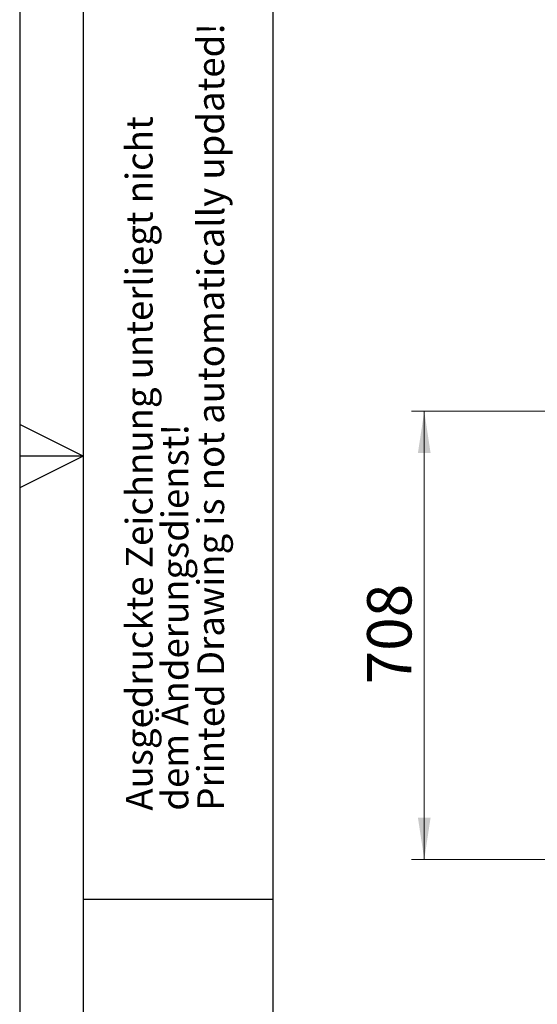
# Model space of a CAD drawing. Units: millimetres. Extents: x 0 to 210, y 0 to 297.
# Drawn here: x 0 to 41, y 105 to 183 of the extents above; entities that cross this region are included whole.
import ezdxf

# ---------------------------------------------------------------- set-up
doc = ezdxf.new("R2010")
doc.units = ezdxf.units.MM
doc.layers.add('FORMAT', color=7, linetype='Continuous')
doc.styles.add('SLDTEXTSTYLE0', font='TXT', dxfattribs={"width": 0.605})
doc.styles.add('SLDTEXTSTYLE1', font='TXT', dxfattribs={"width": 0.75})
doc.dimstyles.new('SLDDIMSTYLE1', dxfattribs={"dimtxt": 3.5, "dimasz": 3.302, "dimexe": 0, "dimexo": 0.0625, "dimgap": 0.875, "dimtad": 1, "dimdec": 0, "dimlfac": 20, "dimrnd": 1e-09, "dimzin": 12, "dimdsep": 46, "dimtxsty": 'SLDTEXTSTYLE1', "dimsah": 1, "dimcen": 0.09, "dimadec": 0, "dimazin": 3, "dimtfac": 1, "dimtdec": 0, "dimtofl": 0, "dimtmove": 0, "dimatfit": 3, "dimfxl": 0, "dimfrac": 2, "dimtolj": 1, "dimtzin": 12, "dimarcsym": 0})

# ---------------------------------------------------------------- blocks, each defined once
blk = doc.blocks.new('SW_NOTE_0_2')
at = {"color": 0, "linetype": 'Continuous', "lineweight": 0, "char_height": 2.11667, "attachment_point": 1, "rotation": 90, "style": 'SLDTEXTSTYLE0'}
for s, insert in [('Printed Drawing is not automatically updated!', (2.916, 0)), ('Ausgedruckte Zeichnung unterliegt nicht', (-2.729, 0)), ('dem Änderungsdienst!', (0.094, 0))]:
    blk.add_mtext(s, dxfattribs=dict(at, insert=insert))
blk = doc.blocks.new('_D_6')
at = {"color": 7, "linetype": 'Continuous', "lineweight": 0}
for p, q in [((46.18, 152.046), (30.947, 152.046)), ((31.947, 152.046), (31.947, 116.646)), ((46.18, 116.646), (30.947, 116.646))]:
    blk.add_line(p, q, dxfattribs=at)
at = {"color": 7, "linetype": 'Continuous', "lineweight": 18}
for points in [[(31.947, 152.046), (31.447, 148.744), (32.447, 148.744)], [(31.947, 116.646), (32.447, 119.948), (31.447, 119.948)]]:
    blk.add_solid(points, dxfattribs=at)
at = {"color": 7, "linetype": 'Continuous', "lineweight": 18, "insert": (27.436, 130.467), "char_height": 3.5, "attachment_point": 1, "rotation": 90, "style": 'SLDTEXTSTYLE1'}
blk.add_mtext('708', dxfattribs=at)

msp = doc.modelspace()

# ---------------------------------------------------------------- linework, layer by layer
at = {"layer": 'FORMAT'}
for p, q in [((0, 297), (0, 0)), ((5, 292), (5, 5)), ((20, 292), (20, 5)), ((5, 148.5), (0, 151)), ((5, 148.5), (0, 148.5)), ((5, 148.5), (0, 146)), ((5, 113.5), (20, 113.5))]:
    msp.add_line(p, q, dxfattribs=at)

# ---------------------------------------------------------------- block references
at = {"color": 7, "linetype": 'Continuous', "lineweight": 0}
msp.add_blockref('SW_NOTE_0_2', (11.11089, 120.5), dxfattribs=at)

# ---------------------------------------------------------------- dimensions: what is measured, and where the dimension line sits
at = {"color": 7, "linetype": 'Continuous', "lineweight": 18}
dim = msp.add_linear_dim(base=(31.9474, 116.64577), p1=(47.17958, 152.04577), p2=(47.17958, 116.64577), angle=90, dimstyle='SLDDIMSTYLE1', dxfattribs=at)
dim.commit()
dim.dimension.update_dxf_attribs({"geometry": '_D_6', "text_midpoint": (31.9474, 134.34577), "dimtype": 160})

doc.saveas('drawing.dxf')
